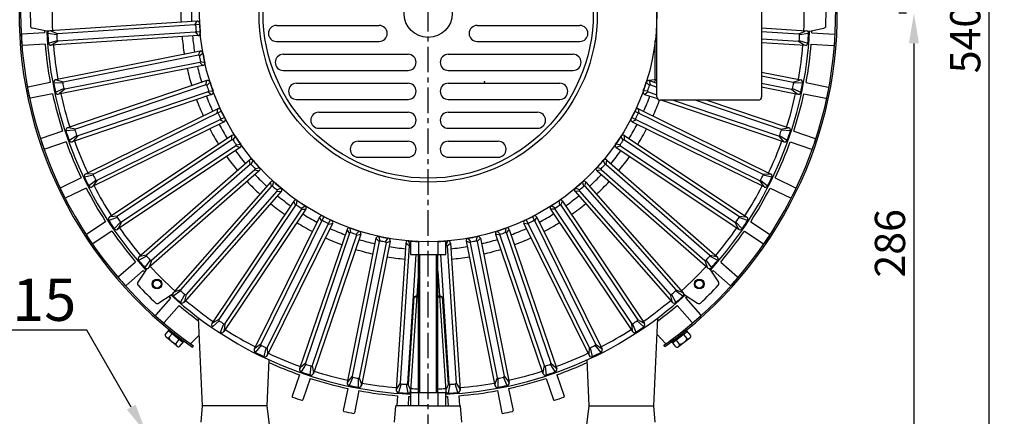
# Model space of a CAD drawing. Extents: x 241 to 3596, y 227 to 1712.
# Drawn here: x 700 to 1312, y 752 to 999 of the extents above; entities that cross this region are included whole.
import ezdxf

# ---------------------------------------------------------------- set-up
doc = ezdxf.new("R2010")
doc.units = 0
doc.header["$LTSCALE"] = 0.5
doc.linetypes.add('CENTER', pattern=[50.8, 31.75, -6.35, 6.35, -6.35])
doc.layers.get('0').update_dxf_attribs({"linetype": 'CONTINUOUS'})
doc.layers.get('DEFPOINTS').update_dxf_attribs({"linetype": 'CONTINUOUS'})
doc.styles.get("Standard").update_dxf_attribs({"font": '나눔고딕.ttf'})
doc.dimstyles.new('ISO-25_WS', dxfattribs={"dimscale": 2, "dimtxt": 2.5, "dimasz": 2.5, "dimexe": 1.25, "dimexo": 0.625, "dimtad": 1, "dimdec": 1, "dimdsep": 46, "dimtxsty": 'Standard', "dimcen": 2.5, "dimaunit": 1, "dimazin": 2, "dimtfac": 1, "dimtdec": 1, "dimtmove": 0, "dimatfit": 3, "dimfxl": 0, "dimtolj": 1, "dimtzin": 0, "dimarcsym": 0})

# ---------------------------------------------------------------- blocks, each defined once
blk = doc.blocks.new('*D404')
at = {"color": 0, "lineweight": -2}
for p, q in [((958.69, 1256.51), (1311.67, 1256.51)), ((1302.3, 735.26), (1302.3, 1237.76)), ((1293.69, 716.51), (1311.67, 716.51))]:
    blk.add_line(p, q, dxfattribs=at)
at = {"color": 0, "lineweight": 18}
for points in [[(1299.17, 1237.76), (1305.42, 1237.76), (1302.3, 1256.51)], [(1299.17, 735.26), (1305.42, 735.26), (1302.3, 716.51)]]:
    blk.add_solid(points, dxfattribs=at)
at = {"layer": 'DEFPOINTS', "color": 0, "lineweight": 18}
for p in [(954.01, 1256.51), (1302.3, 1256.51), (1289.01, 716.51)]:
    blk.add_point(p, dxfattribs=at)
at = {"color": 0, "insert": (1287.43, 986.51), "char_height": 18.75, "attachment_point": 5, "rotation": 90}
blk.add_mtext('\\A1;540', dxfattribs=at)
blk = doc.blocks.new('*D411')
at = {"color": 0, "lineweight": -2}
for p, q in [((1250.9, 1002.51), (1246.21, 1002.51)), ((1255.59, 983.76), (1255.59, 735.26)), ((1160.69, 716.51), (1264.96, 716.51))]:
    blk.add_line(p, q, dxfattribs=at)
at = {"color": 0, "lineweight": 18}
for points in [[(1252.46, 983.76), (1258.71, 983.76), (1255.59, 1002.51)], [(1252.46, 735.26), (1258.71, 735.26), (1255.59, 716.51)]]:
    blk.add_solid(points, dxfattribs=at)
at = {"layer": 'DEFPOINTS', "color": 0, "lineweight": 18}
for p in [(1255.59, 1002.51), (1156.01, 716.51), (1255.59, 716.51)]:
    blk.add_point(p, dxfattribs=at)
at = {"color": 0, "insert": (1240.69, 859.51), "char_height": 18.75, "attachment_point": 5, "rotation": 90}
blk.add_mtext('\\A1;286', dxfattribs=at)

msp = doc.modelspace()

# ---------------------------------------------------------------- linework, layer by layer
at = {"color": 0}
for p, q in [((1096.01, 950.51), (1096.01, 1054.51)), ((1161.01, 1054.51), (1161.01, 950.51)), ((810.56, 997.61), (719.23, 991.63)), ((809.18, 995.27), (810.55, 997.61)), ((715.81, 990.4), (701.84, 989.49)), ((717.26, 991.51), (708.34, 993.28)), ((718.57, 991.42), (717.26, 991.51)), ((723.86, 989.68), (719.97, 991.49)), ((812.18, 995.47), (723.86, 989.68)), ((812.48, 990.98), (724.15, 985.19)), ((809.47, 990.78), (811.14, 988.63)), ((1161.01, 993.45), (1188.78, 991.63)), ((1161.01, 991.19), (1184.15, 989.68)), ((1184.15, 989.68), (1188.05, 991.49)), ((1189.42, 991.44), (1190.75, 991.51)), ((1190.75, 991.51), (1199.68, 993.28)), ((1192.2, 990.4), (1206.18, 989.49)), ((723.39, 989.15), (717.83, 990.05)), ((718.23, 984.03), (723.62, 985.65)), ((811.14, 988.63), (719.82, 982.65)), ((724.15, 985.19), (720.53, 982.88)), ((1161.01, 986.68), (1183.86, 985.19)), ((1161.01, 984.43), (1188.19, 982.65)), ((1183.86, 985.19), (1187.48, 982.88)), ((1184.39, 985.65), (1189.78, 984.03)), ((1190.18, 990.05), (1184.62, 989.15)), ((716.27, 983.42), (702.29, 982.5)), ((812.42, 978.93), (722.66, 961.08)), ((811.36, 976.43), (812.42, 978.93)), ((1191.74, 983.42), (1205.72, 982.5)), ((811.36, 976.43), (727.5, 959.75)), ((812.24, 972.01), (728.38, 955.33)), ((811.95, 976.03), (814.19, 977.72)), ((812.24, 972.01), (814.17, 970.1)), ((814.17, 970.1), (724.42, 952.25)), ((1161.01, 965.92), (1185.35, 961.08)), ((727.5, 959.75), (723.41, 961.04)), ((816.71, 960.65), (730.05, 931.24)), ((815.99, 958.03), (816.71, 960.65)), ((816.62, 957.71), (818.62, 959.68)), ((1092.02, 958.03), (1091.31, 960.65)), ((1091.31, 960.65), (1096.01, 959.06)), ((1161.01, 963.63), (1180.51, 959.75)), ((1180.51, 959.75), (1184.61, 961.04)), ((719.43, 959.42), (705.69, 956.68)), ((727.11, 959.16), (721.48, 959.33)), ((722.66, 953.41), (727.79, 955.72)), ((728.38, 955.33), (725.09, 952.57)), ((815.99, 958.03), (735.02, 930.55)), ((817.44, 953.77), (736.47, 926.29)), ((817.44, 953.77), (819.6, 952.13)), ((1090.27, 954.41), (1087.49, 954.06)), ((1090.58, 953.77), (1088.42, 952.13)), ((1090.58, 953.77), (1096.01, 951.93)), ((1092.02, 958.03), (1096.01, 956.68)), ((1161.01, 959.04), (1179.63, 955.33)), ((1161.01, 956.74), (1183.59, 952.25)), ((1179.63, 955.33), (1182.92, 952.57)), ((1180.22, 955.72), (1185.35, 953.41)), ((1186.53, 959.33), (1180.9, 959.16)), ((1188.58, 959.42), (1202.32, 956.68)), ((720.8, 952.55), (707.06, 949.82)), ((819.6, 952.13), (732.94, 922.71)), ((1088.4, 952.13), (1096.31, 949.45)), ((1159.01, 948.51), (1098.01, 948.51)), ((1099.09, 948.51), (1175.07, 922.71)), ((1106.09, 948.51), (1171.54, 926.29)), ((1120.09, 948.51), (1172.99, 930.55)), ((1127.09, 948.51), (1177.96, 931.24)), ((1187.22, 952.55), (1200.95, 949.82)), ((823.35, 943.09), (741.27, 902.61)), ((825.67, 941.73), (746.29, 902.58)), ((822.97, 940.4), (823.34, 943.09)), ((1082.34, 941.73), (1161.73, 902.58)), ((1084.67, 943.09), (1166.74, 902.61)), ((1085.04, 940.4), (1084.67, 943.09)), ((827.66, 937.69), (748.28, 898.54)), ((824.96, 936.36), (827.32, 935.02)), ((1080.35, 937.69), (1159.73, 898.54)), ((1083.05, 936.36), (1080.69, 935.02)), ((727.06, 929.17), (713.8, 924.66)), ((734.71, 929.92), (729.11, 929.35)), ((735.02, 930.55), (730.79, 931.29)), ((827.32, 935.02), (745.25, 894.54)), ((1080.68, 935.02), (1162.76, 894.54)), ((1172.99, 930.55), (1177.22, 931.29)), ((1178.91, 929.35), (1173.31, 929.92)), ((1180.95, 929.17), (1194.21, 924.66)), ((731.05, 923.63), (735.84, 926.6)), ((736.47, 926.29), (733.57, 923.12)), ((832.22, 926.54), (756.13, 875.7)), ((832.2, 923.83), (761.11, 876.32)), ((832.2, 923.83), (832.22, 926.54)), ((832.9, 923.68), (834.31, 926.1)), ((1075.8, 926.54), (1151.89, 875.7)), ((1075.81, 923.83), (1075.8, 926.54)), ((1075.81, 923.83), (1146.9, 876.32)), ((1171.54, 926.29), (1174.45, 923.12)), ((1172.18, 926.6), (1176.97, 923.63)), ((729.31, 922.54), (716.05, 918.03)), ((837.22, 919.06), (761.13, 868.22)), ((834.7, 920.08), (763.61, 872.58)), ((834.7, 920.08), (837.22, 919.06)), ((1073.18, 920.78), (1070.4, 921.16)), ((1070.79, 919.06), (1146.89, 868.22)), ((1073.31, 920.08), (1070.8, 919.06)), ((1073.31, 920.08), (1144.4, 872.58)), ((1178.7, 922.54), (1191.96, 918.03)), ((843.18, 911.3), (774.37, 850.96)), ((843.51, 908.6), (843.17, 911.29)), ((844.22, 908.55), (845.31, 911.13)), ((1064.5, 908.6), (1064.84, 911.29)), ((1064.84, 911.29), (1133.64, 850.96)), ((843.51, 908.6), (779.23, 852.22)), ((846.48, 905.22), (782.2, 848.84)), ((846.48, 905.22), (849.11, 904.53)), ((1061.49, 905.93), (1058.79, 906.67)), ((1061.53, 905.22), (1058.91, 904.53)), ((1061.53, 905.22), (1125.82, 848.84)), ((1064.5, 908.6), (1128.78, 852.22)), ((738.58, 900.17), (726.01, 893.98)), ((746.06, 901.91), (740.58, 900.62)), ((746.29, 902.58), (742, 902.77)), ((743.25, 895.21), (747.61, 898.77)), ((748.28, 898.54), (745.81, 895.03)), ((849.11, 904.53), (780.31, 844.19)), ((1058.9, 904.53), (1127.71, 844.19)), ((1159.73, 898.54), (1162.2, 895.03)), ((1160.4, 898.77), (1164.76, 895.21)), ((1161.73, 902.58), (1166.02, 902.77)), ((1167.44, 900.62), (1161.95, 901.91)), ((1169.44, 900.17), (1182, 893.98)), ((741.67, 893.89), (729.11, 887.7)), ((856.03, 897.61), (795.69, 828.81)), ((856.72, 894.98), (800.34, 830.7)), ((856.72, 894.98), (856.03, 897.61)), ((857.43, 895.02), (858.17, 897.73)), ((1047.96, 892.72), (1045.38, 893.81)), ((1051.3, 894.98), (1051.99, 897.61)), ((1051.3, 894.98), (1107.67, 830.7)), ((1051.99, 897.61), (1112.32, 828.81)), ((1166.34, 893.89), (1178.9, 887.7)), ((862.79, 891.67), (802.46, 822.87)), ((860.1, 892.01), (803.72, 827.73)), ((860.1, 892.01), (862.79, 891.67)), ((1045.21, 891.68), (1105.56, 822.87)), ((1047.91, 892.01), (1045.22, 891.67)), ((1047.91, 892.01), (1104.29, 827.73)), ((870.56, 885.72), (819.72, 809.63)), ((871.58, 883.2), (824.08, 812.11)), ((878.04, 880.72), (827.2, 804.63)), ((875.33, 880.7), (827.82, 809.61)), ((871.58, 883.2), (870.56, 885.72)), ((872.28, 883.34), (872.66, 886.11)), ((875.33, 880.7), (878.04, 880.72)), ((1029.97, 880.72), (1080.81, 804.63)), ((1032.69, 880.7), (1029.97, 880.72)), ((1032.83, 881.4), (1030.41, 882.81)), ((1032.69, 880.7), (1080.19, 809.61)), ((1036.43, 883.2), (1037.46, 885.72)), ((1036.43, 883.2), (1083.93, 812.11)), ((1037.46, 885.72), (1088.3, 809.63)), ((760.97, 875.63), (755.7, 873.64)), ((761.11, 876.32), (756.83, 875.95)), ((886.52, 875.82), (846.04, 793.75)), ((889.19, 876.16), (850.04, 796.78)), ((893.23, 874.17), (854.08, 794.79)), ((887.86, 873.46), (886.52, 875.82)), ((1014.79, 874.17), (1053.93, 794.79)), ((1018.82, 876.16), (1057.97, 796.78)), ((1020.15, 873.46), (1021.5, 875.82)), ((1021.5, 875.82), (1061.97, 793.75)), ((1146.9, 876.32), (1151.18, 875.95)), ((1152.31, 873.64), (1147.05, 875.63)), ((753.78, 872.93), (742.13, 865.15)), ((759.06, 868.61), (762.92, 872.72)), ((763.61, 872.58), (761.62, 868.77)), ((894.59, 871.84), (854.11, 789.77)), ((903.63, 868.1), (874.21, 781.44)), ((891.9, 871.47), (894.59, 871.84)), ((905.27, 865.93), (903.63, 868.1)), ((905.91, 866.25), (905.56, 869.03)), ((1002.74, 865.93), (1004.38, 868.1)), ((1004.38, 868.1), (1033.8, 781.44)), ((1013.42, 871.85), (1053.9, 789.77)), ((1016.12, 871.47), (1013.43, 871.84)), ((1144.4, 872.58), (1146.39, 868.77)), ((1145.1, 872.72), (1148.96, 868.61)), ((1154.24, 872.93), (1165.88, 865.15)), ((757.67, 867.11), (746.02, 859.32)), ((905.27, 865.93), (877.79, 784.97)), ((909.53, 864.49), (882.05, 783.52)), ((912.15, 865.21), (882.74, 778.55)), ((921.6, 862.67), (903.75, 772.92)), ((909.53, 864.49), (912.15, 865.21)), ((923.51, 860.74), (921.6, 862.67)), ((924.11, 861.13), (923.4, 863.84)), ((980.48, 860.45), (978.79, 862.69)), ((984.5, 860.74), (986.41, 862.67)), ((986.41, 862.67), (1004.26, 772.92)), ((995.86, 865.21), (1025.28, 778.55)), ((998.48, 864.49), (995.86, 865.21)), ((998.8, 865.12), (996.83, 867.12)), ((998.48, 864.49), (1025.97, 783.52)), ((1002.74, 865.93), (1030.23, 784.97)), ((1150.35, 867.11), (1161.99, 859.32)), ((923.51, 860.74), (906.83, 776.88)), ((927.93, 859.86), (911.25, 776)), ((930.43, 860.92), (912.58, 771.16)), ((927.93, 859.86), (930.43, 860.92)), ((940.13, 859.64), (934.15, 768.32)), ((942.28, 857.97), (936.69, 772.65)), ((942.28, 857.97), (940.13, 859.64)), ((942.82, 858.44), (941.76, 861.04)), ((943.06, 860.63), (943.06, 852.63)), ((948.01, 860.63), (943.06, 860.63)), ((948.01, 860.63), (948.01, 852.63)), ((960.01, 860.63), (960.01, 852.63)), ((964.96, 860.63), (960.01, 860.63)), ((964.96, 852.63), (964.96, 860.63)), ((965.73, 857.97), (967.88, 859.64)), ((965.73, 857.97), (971.33, 772.65)), ((967.88, 859.64), (973.87, 768.32)), ((977.58, 860.92), (995.44, 771.16)), ((980.09, 859.86), (977.58, 860.92)), ((980.09, 859.86), (996.77, 776)), ((984.5, 860.74), (1001.18, 776.88)), ((779.18, 851.52), (774.22, 848.85)), ((779.23, 852.22), (775.04, 851.29)), ((946.44, 852.63), (941.18, 772.36)), ((943.06, 852.63), (964.96, 852.63)), ((961.58, 852.63), (966.84, 772.36)), ((1128.78, 852.22), (1132.98, 851.29)), ((1133.79, 848.85), (1128.83, 851.52)), ((772.4, 847.9), (761.87, 838.66)), ((778.2, 844.31), (781.49, 848.88)), ((779.72, 843.87), (778.82, 842.88)), ((782.2, 848.84), (780.73, 844.8)), ((1125.82, 848.84), (1127.29, 844.8)), ((1126.52, 848.88), (1129.81, 844.31)), ((1128.32, 843.86), (1129.19, 842.88)), ((1135.61, 847.9), (1146.14, 838.66)), ((777.02, 842.64), (766.49, 833.4)), ((778.82, 842.88), (773.77, 835.32)), ((948.01, 842.16), (947.01, 826.98)), ((960.01, 842.16), (961, 826.98)), ((1129.19, 842.88), (1134.25, 835.32)), ((1130.99, 842.64), (1141.53, 833.4)), ((794.14, 825.52), (784.9, 814.99)), ((794.38, 827.32), (786.82, 822.26)), ((795.36, 828.19), (794.38, 827.32)), ((800.38, 829.99), (795.81, 826.7)), ((800.34, 830.7), (796.3, 829.23)), ((800.35, 822.72), (803.02, 827.68)), ((803.72, 827.73), (802.79, 823.54)), ((945.21, 826.32), (941.64, 771.84)), ((947.01, 826.98), (943.13, 767.73)), ((961, 826.98), (964.88, 767.73)), ((962.8, 826.32), (966.37, 771.84)), ((1104.29, 827.73), (1105.22, 823.54)), ((1104.99, 827.68), (1107.66, 822.72)), ((1112.2, 826.7), (1107.63, 829.99)), ((1107.67, 830.7), (1111.71, 829.23)), ((1112.64, 828.22), (1113.63, 827.32)), ((1113.63, 827.32), (1121.19, 822.26)), ((1113.88, 825.52), (1123.11, 814.99)), ((799.4, 820.9), (790.17, 810.37)), ((1108.61, 820.9), (1117.85, 810.37)), ((814.01, 758.51), (811.45, 813.17)), ((1094.01, 758.51), (1096.56, 813.17)), ((824.22, 811.42), (820.11, 807.56)), ((824.08, 812.11), (820.27, 810.12)), ((825.14, 804.2), (827.13, 809.47)), ((827.82, 809.61), (827.45, 805.33)), ((1080.19, 809.61), (1080.57, 805.33)), ((1080.88, 809.47), (1082.88, 804.2)), ((1087.9, 807.56), (1083.8, 811.42)), ((1083.93, 812.11), (1087.74, 810.12)), ((850.04, 796.78), (846.53, 794.31)), ((850.27, 796.11), (846.71, 791.75)), ((854.08, 794.79), (854.27, 790.5)), ((1053.93, 794.79), (1053.75, 790.5)), ((1061.31, 791.75), (1057.75, 796.11)), ((1057.97, 796.78), (1061.49, 794.31)), ((852.12, 789.08), (853.41, 794.56)), ((1054.6, 794.56), (1055.89, 789.08)), ((854.01, 758.51), (855.34, 787.02)), ((877.79, 784.97), (874.62, 782.07)), ((878.1, 784.34), (875.13, 779.55)), ((880.85, 777.61), (881.42, 783.21)), ((882.05, 783.52), (882.79, 779.29)), ((1025.97, 783.52), (1025.22, 779.29)), ((1026.6, 783.21), (1027.16, 777.61)), ((1032.88, 779.55), (1029.92, 784.34)), ((1030.23, 784.97), (1033.39, 782.07)), ((1054.01, 758.51), (1052.68, 787.02)), ((874.04, 777.81), (869.53, 764.55)), ((906.83, 776.88), (904.07, 773.59)), ((907.22, 776.29), (904.91, 771.16)), ((1003.1, 771.16), (1000.79, 776.29)), ((1001.18, 776.88), (1003.94, 773.59)), ((1033.98, 777.81), (1038.48, 764.55)), ((880.67, 775.56), (876.16, 762.3)), ((910.83, 769.98), (910.66, 775.61)), ((911.25, 776), (912.54, 771.91)), ((936.69, 772.65), (934.38, 769.03)), ((937.15, 772.12), (935.53, 766.73)), ((941.55, 766.33), (940.65, 771.89)), ((941.18, 772.36), (942.99, 768.47)), ((966.84, 772.36), (965.02, 768.47)), ((967.36, 771.89), (966.46, 766.33)), ((972.49, 766.73), (970.86, 772.12)), ((971.33, 772.65), (973.63, 769.03)), ((996.77, 776), (995.48, 771.91)), ((997.35, 775.61), (997.18, 769.98)), ((1027.35, 775.56), (1031.85, 762.3)), ((904.05, 769.3), (901.32, 755.56)), ((910.92, 767.93), (908.18, 754.19)), ((934.92, 764.77), (934.51, 758.51)), ((941.9, 764.31), (941.52, 758.51)), ((942.94, 767.09), (943.01, 765.76)), ((943.01, 765.76), (943.06, 765.51)), ((964.96, 766.51), (943.06, 766.51)), ((943.06, 766.51), (943.06, 758.51)), ((943.13, 767.72), (943.37, 766.51)), ((948.01, 766.51), (948.01, 758.51)), ((960.01, 766.51), (960.01, 758.51)), ((964.9, 767.6), (964.68, 766.51)), ((964.96, 758.51), (964.96, 766.51)), ((965.01, 765.76), (964.96, 765.51)), ((965.09, 767.07), (965.01, 765.76)), ((966.11, 764.31), (966.49, 758.51)), ((973.1, 764.77), (973.51, 758.51)), ((997.1, 767.93), (999.83, 754.19)), ((1003.96, 769.3), (1006.7, 755.56)), ((849.01, 758.51), (814.01, 758.51))]:
    msp.add_line(p, q, dxfattribs=at)
at = {"color": 1, "linetype": 'CENTER'}
msp.add_lwpolyline([(954.01, 711.88), (954.01, 1278.5)], dxfattribs=at)
at = {"color": 0}
for points in [[(859.83, 995.01), (923.58, 995.01)], [(984.43, 995.01), (1048.18, 995.01)], [(859.83, 985.01), (923.58, 985.01)], [(984.43, 985.01), (1048.18, 985.01)], [(1095.01, 961.51), (1095.01, 985.68)], [(812.63, 972.61), (815.34, 971.9)], [(864.04, 977.01), (941.51, 977.01)], [(966.51, 977.01), (1043.98, 977.01)], [(864.04, 967.01), (941.51, 967.01)], [(966.51, 967.01), (1043.98, 967.01)], [(1091.39, 957.71), (1089.4, 959.68)], [(1089.72, 960.72), (1096.01, 961.65)], [(817.75, 954.41), (820.53, 954.06)], [(872.32, 959.01), (941.51, 959.01)], [(966.51, 959.01), (1035.69, 959.01)], [(872.32, 949.01), (941.51, 949.01)], [(966.51, 949.01), (1035.69, 949.01)], [(886.16, 941.01), (941.51, 941.01)], [(966.51, 941.01), (1021.85, 941.01)], [(886.16, 931.01), (941.51, 931.01)], [(966.51, 931.01), (1021.85, 931.01)], [(910.59, 923.01), (941.51, 923.01)], [(966.51, 923.01), (997.42, 923.01)], [(1075.11, 923.68), (1073.7, 926.1)], [(834.84, 920.78), (837.61, 921.16)], [(910.59, 913.01), (941.51, 913.01)], [(966.51, 913.01), (997.42, 913.01)], [(1063.79, 908.55), (1062.7, 911.13)], [(846.52, 905.93), (849.23, 906.67)], [(860.05, 892.72), (862.63, 893.81)], [(1050.59, 895.02), (1049.85, 897.73)], [(875.18, 881.4), (877.6, 882.81)], [(1035.73, 883.34), (1035.35, 886.11)], [(1002.1, 866.25), (1002.45, 869.03)], [(909.21, 865.12), (911.18, 867.12)], [(927.53, 860.45), (929.22, 862.69)], [(983.91, 861.13), (984.62, 863.84)], [(965.2, 858.44), (966.25, 861.04)], [(948.01, 766.51), (948.01, 852.63)], [(948.88, 766.51), (948.88, 852.63)], [(959.13, 766.51), (959.13, 852.63)], [(960.01, 766.51), (960.01, 852.63)], [(947.01, 826.98), (945.21, 826.32)], [(945.21, 826.32), (948.01, 826.32)], [(947.01, 826.98), (948.01, 826.98)], [(960.01, 826.98), (961, 826.98)], [(960.01, 826.32), (962.8, 826.32)], [(962.8, 826.32), (961, 826.98)], [(769.69, 757.7), (742.09, 805.6), (637.12, 805.6)], [(790.8, 802.73), (793.43, 805.92)], [(798.09, 795.6), (791.32, 801.18)], [(801.71, 797.81), (792.79, 805.15)], [(793.03, 800.89), (795.02, 803.31)], [(811.95, 802.5), (806.52, 796.94)], [(1096.08, 802.85), (1101.49, 796.94)], [(1115.09, 804.61), (1105.92, 797.59)], [(1114.7, 800.37), (1112.79, 802.86)], [(1116.99, 802.12), (1114.48, 805.4)], [(797.49, 797.22), (799.48, 799.64)], [(799.71, 795.39), (802.34, 798.58)], [(807.64, 794.92), (808.26, 795.7)], [(1101, 795.36), (1100.4, 796.17)], [(1107.82, 795.1), (1105.31, 798.39)], [(1110.11, 796.86), (1108.21, 799.35)], [(1116.41, 800.59), (1109.45, 795.26)], [(813.16, 748.34), (814.01, 758.51)], [(854.01, 758.51), (814.01, 758.51)], [(858.88, 719.51), (854.01, 758.51)], [(933.16, 748.34), (934.01, 758.51)], [(954.01, 758.51), (934.01, 758.51)], [(954.01, 758.51), (974.01, 758.51)], [(974.85, 748.34), (974.01, 758.51)], [(1049.13, 719.51), (1054.01, 758.51)], [(1054.01, 758.51), (1094.01, 758.51)], [(1094.85, 748.34), (1094.01, 758.51)]]:
    msp.add_lwpolyline(points, dxfattribs=at)
for centre, radius in [((954.01, 1002.51), 142), ((954.01, 1002.51), 105), ((954.01, 1002.51), 102.5), ((954.01, 1002.51), 15), ((785.72, 834.22), 3), ((785.72, 834.22), 2.5), ((1122.3, 834.22), 3), ((1122.3, 834.22), 2.5)]:
    msp.add_circle(centre, radius, dxfattribs=at)
for centre, radius, start, end in [((954.01, 1002.51), 254, 120.84113, 234.8139), ((954.01, 1002.51), 253, 121.26553, 234.82619), ((954.01, 1002.51), 254, 305.36074, 59.15887), ((954.01, 1002.51), 253, 306.32699, 58.73447), ((954.01, 1002.51), 247, 178.18866, 181.81134), ((954.01, 1002.51), 233.5, 177.35428, 182.64574), ((954.01, 1002.51), 233.5, 357.35428, 2.64574), ((954.01, 1002.51), 247, 358.18866, 1.81134), ((954.01, 1002.51), 153.5, 177.92992, 182.07008), ((954.01, 1002.51), 147, 178.00423, 181.99577), ((810.65, 996.12), 1.5, 2.55211, 93.75), ((708.63, 994.75), 1.5, 181.81134, 258.78989), ((954.01, 1002.51), 238.5, 182.5713, 182.90915), ((954.01, 1002.51), 237, 182.66026, 222.33975), ((719.33, 990.13), 1.5, 65.01186, 183.01855), ((809.21, 994.77), 0.5, 3.0585, 93.75), ((809.44, 991.28), 0.5, 273.75, 4.44153), ((954.01, 1002.51), 144.5, 183.0585, 184.44153), ((811.04, 990.13), 1.5, 273.75, 4.94792), ((954.01, 1002.51), 142, 182.55211, 184.94792), ((859.83, 990.01), 5, 90, 270), ((923.58, 990.01), 5, 270, 90), ((984.43, 990.01), 5, 90, 270), ((1048.18, 990.01), 5, 270, 90), ((954.01, 1002.51), 237, 317.66026, 357.33976), ((1188.68, 990.13), 1.5, 356.98147, 114.98814), ((954.01, 1002.51), 238.5, 357.09085, 357.42872), ((1199.38, 994.75), 1.5, 281.21011, 358.18866), ((701.87, 988.99), 0.5, 93.75, 183.06924), ((954.01, 1002.51), 253, 183.06924, 184.43076), ((954.01, 1002.51), 236.5, 183.01855, 184.48147), ((723.89, 989.18), 0.5, 93.75, 183.31501), ((954.01, 1002.51), 231, 183.31501, 184.18501), ((724.12, 985.69), 0.5, 184.18501, 273.75), ((954.01, 1002.51), 153.5, 185.42992, 189.57008), ((954.01, 1002.51), 147, 185.50423, 189.49577), ((1183.89, 985.69), 0.5, 266.25, 355.81501), ((1184.12, 989.18), 0.5, 356.68501, 86.25), ((954.01, 1002.51), 231, 355.81501, 356.68501), ((954.01, 1002.51), 236.5, 355.51855, 356.98147), ((1206.14, 988.99), 0.5, 356.93076, 86.25), ((954.01, 1002.51), 253, 355.56924, 356.93076), ((702.26, 983), 0.5, 184.43076, 273.75), ((954.01, 1002.51), 238.5, 184.59085, 190.40915), ((719.73, 984.14), 1.5, 184.48147, 302.48814), ((954.01, 1002.51), 233.5, 184.85428, 190.14574), ((812.71, 977.46), 1.5, 10.05211, 101.25), ((954.01, 1002.51), 233.5, 349.85428, 355.14574), ((1188.29, 984.14), 1.5, 237.51186, 355.51855), ((954.01, 1002.51), 238.5, 349.59085, 355.40915), ((1205.75, 983), 0.5, 266.25, 355.56924), ((811.46, 975.94), 0.5, 10.5585, 101.25), ((954.01, 1002.51), 144.5, 190.5585, 191.94153), ((812.14, 972.5), 0.5, 281.25, 11.94153), ((813.88, 971.57), 1.5, 281.25, 12.44792), ((954.01, 1002.51), 142, 190.05211, 192.44792), ((864.04, 972.01), 5, 90, 270), ((941.51, 972.01), 5, 270, 90), ((966.51, 972.01), 5, 90, 270), ((1043.98, 972.01), 5, 270, 90), ((954.01, 1002.51), 153.5, 192.92992, 197.07008), ((954.01, 1002.51), 147, 193.00423, 196.99577), ((722.96, 959.61), 1.5, 72.51186, 190.51855), ((727.6, 959.26), 0.5, 101.25, 190.81501), ((817.19, 959.23), 1.5, 17.55211, 108.75), ((954.01, 1002.51), 142, 197.55211, 199.94792), ((954.01, 1002.51), 142, 340.05211, 342.44792), ((1090.83, 959.23), 1.5, 71.25, 162.44792), ((954.01, 1002.51), 147, 343.00423, 343.81522), ((1180.41, 959.26), 0.5, 349.18501, 78.75), ((1185.06, 959.61), 1.5, 349.48147, 107.48814), ((705.79, 956.19), 0.5, 101.25, 190.56924), ((954.01, 1002.51), 253, 190.56924, 191.93076), ((954.01, 1002.51), 236.5, 190.51855, 191.98147), ((954.01, 1002.51), 231, 190.81501, 191.68501), ((728.28, 955.82), 0.5, 191.68501, 281.25), ((816.15, 957.56), 0.5, 18.0585, 108.75), ((954.01, 1002.51), 144.5, 198.0585, 199.44153), ((817.27, 954.24), 0.5, 288.75, 19.44153), ((819.12, 953.55), 1.5, 288.75, 19.94792), ((872.32, 954.01), 5, 90, 270), ((941.51, 954.01), 5, 270, 90), ((966.51, 954.01), 5, 90, 270), ((1035.69, 954.01), 5, 270, 90), ((1088.9, 953.55), 1.5, 160.05211, 251.25), ((1090.74, 954.24), 0.5, 160.5585, 251.25), ((954.01, 1002.51), 144.5, 340.5585, 341.94153), ((1091.86, 957.56), 0.5, 71.25, 161.94153), ((1179.73, 955.82), 0.5, 258.75, 348.31501), ((954.01, 1002.51), 231, 348.31501, 349.18501), ((954.01, 1002.51), 236.5, 348.01855, 349.48147), ((954.01, 1002.51), 253, 348.06924, 349.43076), ((1202.22, 956.19), 0.5, 349.43076, 78.75), ((706.96, 950.31), 0.5, 191.93076, 281.25), ((954.01, 1002.51), 238.5, 192.09085, 197.90915), ((724.13, 953.72), 1.5, 191.98147, 309.98814), ((954.01, 1002.51), 233.5, 192.35428, 197.64574), ((954.01, 1002.51), 153.5, 200.42992, 204.57008), ((954.01, 1002.51), 147, 200.50423, 204.49577), ((954.01, 1002.51), 147, 335.50423, 339.49577), ((954.01, 1002.51), 153.5, 335.42992, 339.41229), ((1098.01, 950.51), 2, 180, 270), ((1159.01, 950.51), 2, 270, 0), ((954.01, 1002.51), 233.5, 342.35428, 347.64574), ((954.01, 1002.51), 238.5, 342.09085, 347.90915), ((1183.89, 953.72), 1.5, 230.01186, 348.01855), ((1201.05, 950.31), 0.5, 258.75, 348.06924), ((824.01, 941.74), 1.5, 25.05211, 116.25), ((954.01, 1002.51), 142, 205.05211, 207.44792), ((954.01, 1002.51), 142, 332.55211, 334.94792), ((1084.01, 941.74), 1.5, 63.75, 154.94792), ((823.2, 939.95), 0.5, 25.5585, 116.25), ((954.01, 1002.51), 144.5, 205.5585, 206.94153), ((824.74, 936.81), 0.5, 296.25, 26.94153), ((826.66, 936.36), 1.5, 296.25, 27.44792), ((886.16, 936.01), 5, 90, 270), ((941.51, 936.01), 5, 270, 90), ((966.51, 936.01), 5, 90, 270), ((1021.85, 936.01), 5, 270, 90), ((1081.35, 936.36), 1.5, 152.55211, 243.75), ((1083.27, 936.81), 0.5, 153.0585, 243.75), ((954.01, 1002.51), 144.5, 333.0585, 334.44153), ((1084.82, 939.95), 0.5, 63.75, 154.44153), ((730.53, 929.82), 1.5, 80.01186, 198.01855), ((954.01, 1002.51), 236.5, 198.01855, 199.48147), ((735.18, 930.07), 0.5, 108.75, 198.31501), ((954.01, 1002.51), 231, 198.31501, 199.18501), ((954.01, 1002.51), 153.5, 207.92992, 212.07008), ((954.01, 1002.51), 147, 208.00423, 211.99577), ((954.01, 1002.51), 147, 328.00423, 331.99577), ((954.01, 1002.51), 153.5, 327.92992, 332.07008), ((954.01, 1002.51), 231, 340.81501, 341.68501), ((1172.83, 930.07), 0.5, 341.68501, 71.25), ((954.01, 1002.51), 236.5, 340.51855, 341.98147), ((1177.48, 929.82), 1.5, 341.98147, 99.98814), ((713.96, 924.19), 0.5, 108.75, 198.06924), ((954.01, 1002.51), 253, 198.06924, 199.43076), ((732.46, 924.13), 1.5, 199.48147, 317.48814), ((954.01, 1002.51), 233.5, 199.85428, 205.14574), ((736.31, 926.76), 0.5, 199.18501, 288.75), ((832.48, 923.41), 0.5, 33.0585, 123.75), ((833.05, 925.29), 1.5, 32.55211, 123.75), ((954.01, 1002.51), 144.5, 213.0585, 214.44153), ((954.01, 1002.51), 142, 212.55211, 214.94792), ((910.59, 918.01), 5, 90, 270), ((941.51, 918.01), 5, 270, 90), ((966.51, 918.01), 5, 90, 270), ((997.42, 918.01), 5, 270, 90), ((954.01, 1002.51), 142, 325.05211, 327.44792), ((954.01, 1002.51), 144.5, 325.5585, 326.94153), ((1074.96, 925.29), 1.5, 56.25, 147.44792), ((1075.53, 923.41), 0.5, 56.25, 146.94153), ((954.01, 1002.51), 233.5, 334.85428, 340.14574), ((1171.71, 926.76), 0.5, 251.25, 340.81501), ((1175.55, 924.13), 1.5, 222.51186, 340.51855), ((954.01, 1002.51), 253, 340.56924, 341.93076), ((1194.05, 924.19), 0.5, 341.93076, 71.25), ((715.89, 918.51), 0.5, 199.43076, 288.75), ((954.01, 1002.51), 238.5, 199.59085, 205.40915), ((954.01, 1002.51), 147, 215.50423, 219.49577), ((834.42, 920.5), 0.5, 303.75, 34.44153), ((836.38, 920.31), 1.5, 303.75, 34.94792), ((954.01, 1002.51), 147, 320.50423, 324.49577), ((1071.63, 920.31), 1.5, 145.05211, 236.25), ((1073.59, 920.5), 0.5, 145.5585, 236.25), ((954.01, 1002.51), 238.5, 334.59085, 340.40915), ((1192.13, 918.51), 0.5, 251.25, 340.56924), ((954.01, 1002.51), 153.5, 215.42992, 219.57008), ((844.16, 910.17), 1.5, 40.05211, 131.25), ((954.01, 1002.51), 142, 220.05211, 222.44792), ((954.01, 1002.51), 142, 317.55211, 319.94792), ((1063.85, 910.17), 1.5, 48.75, 139.94792), ((954.01, 1002.51), 153.5, 320.42992, 324.57008), ((843.84, 908.22), 0.5, 40.5585, 131.25), ((954.01, 1002.51), 144.5, 220.5585, 221.94153), ((846.15, 905.59), 0.5, 311.25, 41.94153), ((848.12, 905.66), 1.5, 311.25, 42.44792), ((1059.89, 905.66), 1.5, 137.55211, 228.75), ((1061.86, 905.59), 0.5, 138.0585, 228.75), ((954.01, 1002.51), 144.5, 318.0585, 319.44153), ((1064.17, 908.22), 0.5, 48.75, 139.44153), ((741.93, 901.27), 1.5, 87.51186, 205.51855), ((954.01, 1002.51), 236.5, 205.51855, 206.98147), ((746.51, 902.13), 0.5, 116.25, 205.81501), ((954.01, 1002.51), 231, 205.81501, 206.68501), ((748.06, 898.99), 0.5, 206.68501, 296.25), ((954.01, 1002.51), 147, 223.00423, 226.99577), ((954.01, 1002.51), 147, 313.00423, 316.99577), ((1159.96, 898.99), 0.5, 243.75, 333.31501), ((954.01, 1002.51), 231, 333.31501, 334.18501), ((1161.5, 902.13), 0.5, 334.18501, 63.75), ((954.01, 1002.51), 236.5, 333.01855, 334.48147), ((1166.08, 901.27), 1.5, 334.48147, 92.48814), ((726.24, 893.53), 0.5, 116.25, 205.56924), ((954.01, 1002.51), 253, 205.56924, 206.93076), ((954.01, 1002.51), 238.5, 207.09085, 212.90915), ((744.59, 895.89), 1.5, 206.98147, 324.98814), ((954.01, 1002.51), 233.5, 207.35428, 212.64574), ((954.01, 1002.51), 153.5, 222.92992, 227.07008), ((857.16, 896.62), 1.5, 47.55211, 138.75), ((857.09, 894.65), 0.5, 48.0585, 138.75), ((954.01, 1002.51), 144.5, 228.0585, 229.44153), ((954.01, 1002.51), 142, 227.55211, 229.94792), ((859.72, 892.34), 0.5, 318.75, 49.44153), ((861.67, 892.66), 1.5, 318.75, 49.94792), ((1046.35, 892.66), 1.5, 130.05211, 221.25), ((954.01, 1002.51), 142, 310.05211, 312.44792), ((1048.29, 892.34), 0.5, 130.5585, 221.25), ((954.01, 1002.51), 144.5, 310.5585, 311.94153), ((1050.86, 896.62), 1.5, 41.25, 132.44792), ((1050.92, 894.65), 0.5, 41.25, 131.94153), ((954.01, 1002.51), 153.5, 312.92992, 317.07008), ((954.01, 1002.51), 233.5, 327.35428, 332.64574), ((954.01, 1002.51), 238.5, 327.09085, 332.90915), ((1163.43, 895.89), 1.5, 215.01186, 333.01855), ((954.01, 1002.51), 253, 333.06924, 334.43076), ((1181.78, 893.53), 0.5, 334.43076, 63.75), ((728.89, 888.15), 0.5, 206.93076, 296.25), ((954.01, 1002.51), 147, 230.50423, 234.49577), ((871.81, 884.88), 1.5, 55.05211, 146.25), ((1036.21, 884.88), 1.5, 33.75, 124.94792), ((954.01, 1002.51), 147, 305.50423, 309.49577), ((1179.12, 888.15), 0.5, 243.75, 333.06924), ((954.01, 1002.51), 153.5, 230.42992, 234.57008), ((872, 882.92), 0.5, 55.5585, 146.25), ((954.01, 1002.51), 144.5, 235.5585, 236.94153), ((954.01, 1002.51), 142, 235.05211, 237.44792), ((874.91, 880.98), 0.5, 326.25, 56.94153), ((876.79, 881.55), 1.5, 326.25, 57.44792), ((1031.22, 881.55), 1.5, 122.55211, 213.75), ((954.01, 1002.51), 142, 302.55211, 304.94792), ((1033.1, 880.98), 0.5, 123.0585, 213.75), ((954.01, 1002.51), 144.5, 303.0585, 304.44153), ((1036.01, 882.92), 0.5, 33.75, 124.44153), ((954.01, 1002.51), 153.5, 305.42992, 309.57008), ((756.96, 874.45), 1.5, 95.01186, 213.01855), ((761.39, 875.91), 0.5, 123.75, 213.31501), ((954.01, 1002.51), 231, 213.31501, 214.18501), ((954.01, 1002.51), 147, 238.00423, 241.99577), ((887.86, 875.16), 1.5, 62.55211, 153.75), ((954.01, 1002.51), 142, 242.55211, 244.94792), ((954.01, 1002.51), 142, 295.05211, 297.44792), ((1020.15, 875.16), 1.5, 26.25, 117.44792), ((954.01, 1002.51), 147, 298.00423, 301.99577), ((954.01, 1002.51), 231, 325.81501, 326.68501), ((1146.63, 875.91), 0.5, 326.68501, 56.25), ((1151.05, 874.45), 1.5, 326.98147, 84.98814), ((954.01, 1002.51), 236.5, 213.01855, 214.48147), ((760.29, 869.46), 1.5, 214.48147, 332.48814), ((954.01, 1002.51), 233.5, 214.85428, 220.14574), ((763.33, 873), 0.5, 214.18501, 303.75), ((954.01, 1002.51), 153.5, 237.92992, 242.07008), ((888.31, 873.24), 0.5, 63.0585, 153.75), ((954.01, 1002.51), 144.5, 243.0585, 244.44153), ((891.45, 871.7), 0.5, 333.75, 64.44153), ((954.01, 1002.51), 147, 245.50423, 249.49577), ((893.24, 872.51), 1.5, 333.75, 64.94792), ((905.05, 867.62), 1.5, 70.05211, 161.25), ((954.01, 1002.51), 142, 250.05211, 252.44792), ((954.01, 1002.51), 142, 287.55211, 289.94792), ((1002.96, 867.62), 1.5, 18.75, 109.94792), ((954.01, 1002.51), 147, 290.50423, 294.49577), ((1014.77, 872.51), 1.5, 115.05211, 206.25), ((1016.56, 871.7), 0.5, 115.5585, 206.25), ((954.01, 1002.51), 144.5, 295.5585, 296.94153), ((1019.7, 873.24), 0.5, 26.25, 116.94153), ((954.01, 1002.51), 153.5, 297.92992, 302.07008), ((954.01, 1002.51), 233.5, 319.85428, 325.14574), ((1144.68, 873), 0.5, 236.25, 325.81501), ((1147.72, 869.46), 1.5, 207.51186, 325.51855), ((954.01, 1002.51), 236.5, 325.51855, 326.98147), ((742.41, 864.73), 0.5, 123.75, 213.06924), ((954.01, 1002.51), 253, 213.06924, 214.43076), ((954.01, 1002.51), 238.5, 214.59085, 220.40915), ((954.01, 1002.51), 153.5, 245.42992, 249.57008), ((905.74, 865.77), 0.5, 70.5585, 161.25), ((954.01, 1002.51), 144.5, 250.5585, 251.94153), ((909.06, 864.65), 0.5, 341.25, 71.94153), ((954.01, 1002.51), 147, 253.00423, 256.99577), ((910.73, 865.69), 1.5, 341.25, 72.44792), ((923.08, 862.38), 1.5, 77.55211, 168.75), ((954.01, 1002.51), 142, 257.55211, 259.94792), ((928.96, 861.21), 1.5, 348.75, 79.94792), ((979.05, 861.21), 1.5, 100.05211, 191.25), ((954.01, 1002.51), 142, 280.05211, 282.44792), ((984.94, 862.38), 1.5, 11.25, 102.44792), ((954.01, 1002.51), 147, 283.00423, 286.99577), ((997.28, 865.69), 1.5, 107.55211, 198.75), ((998.95, 864.65), 0.5, 108.0585, 198.75), ((954.01, 1002.51), 144.5, 288.0585, 289.44153), ((1002.27, 865.77), 0.5, 18.75, 109.44153), ((954.01, 1002.51), 153.5, 290.42992, 294.57008), ((954.01, 1002.51), 238.5, 319.59085, 325.40915), ((954.01, 1002.51), 253, 325.56924, 326.93076), ((1165.6, 864.73), 0.5, 326.93076, 56.25), ((745.74, 859.74), 0.5, 214.43076, 303.75), ((954.01, 1002.51), 153.5, 252.92992, 257.07008), ((924, 860.64), 0.5, 78.0585, 168.75), ((954.01, 1002.51), 144.5, 258.0585, 259.44153), ((927.44, 859.96), 0.5, 348.75, 79.44153), ((954.01, 1002.51), 147, 260.50423, 264.49577), ((941.63, 859.54), 1.5, 85.05211, 176.25), ((954.01, 1002.51), 142, 265.05211, 267.44792), ((942.78, 857.94), 0.5, 85.5585, 176.25), ((954.01, 1002.51), 144.5, 265.5585, 265.65406), ((947.62, 859.15), 1.5, 74.94097, 87.44792), ((960.4, 859.15), 1.5, 92.55211, 105.05898), ((954.01, 1002.51), 142, 272.55211, 274.94792), ((954.01, 1002.51), 144.5, 274.34597, 274.44153), ((965.24, 857.94), 0.5, 3.75, 94.44153), ((966.38, 859.54), 1.5, 3.75, 94.94792), ((954.01, 1002.51), 147, 275.50423, 279.49577), ((980.58, 859.96), 0.5, 100.5585, 191.25), ((954.01, 1002.51), 144.5, 280.5585, 281.94153), ((984.01, 860.64), 0.5, 11.25, 101.94153), ((954.01, 1002.51), 153.5, 282.92992, 287.07008), ((1162.27, 859.74), 0.5, 236.25, 325.56924), ((775.36, 849.83), 1.5, 102.51186, 220.51855), ((779.56, 851.85), 0.5, 131.25, 220.81501), ((954.01, 1002.51), 231, 220.81501, 221.68501), ((954.01, 1002.51), 153.5, 260.42992, 264.57008), ((954.01, 1002.51), 153.5, 275.42992, 279.57008), ((954.01, 1002.51), 231, 318.31501, 319.18501), ((1128.45, 851.85), 0.5, 319.18501, 48.75), ((1132.65, 849.83), 1.5, 319.48147, 77.48814), ((954.01, 1002.51), 236.5, 220.51855, 221.98147), ((779.32, 845.32), 1.5, 221.98147, 339.98814), ((954.01, 1002.51), 233.5, 222.35428, 227.64574), ((781.87, 849.22), 0.5, 221.68501, 311.25), ((954.01, 1002.51), 233.5, 312.35428, 317.64574), ((1126.15, 849.22), 0.5, 228.75, 318.31501), ((1128.7, 845.32), 1.5, 200.01186, 318.01855), ((954.01, 1002.51), 236.5, 318.01855, 319.48147), ((762.2, 838.29), 0.5, 131.25, 220.56924), ((954.01, 1002.51), 253, 220.56924, 221.93076), ((954.01, 1002.51), 238.5, 222.09085, 222.42871), ((954.01, 1002.51), 238.5, 317.57129, 317.90915), ((954.01, 1002.51), 253, 318.06924, 319.43076), ((1145.81, 838.29), 0.5, 319.43076, 48.75), ((766.16, 833.78), 0.5, 221.93076, 311.25), ((775.01, 834.49), 1.5, 146.21011, 223.18866), ((954.01, 1002.51), 247, 223.18866, 226.81134), ((954.01, 1002.51), 247, 313.18866, 316.81134), ((1133, 834.49), 1.5, 316.81134, 33.78989), ((1141.85, 833.78), 0.5, 228.75, 318.06924), ((954.01, 1002.51), 238.5, 227.57129, 227.90915), ((954.01, 1002.51), 237, 227.66025, 267.33975), ((796.82, 827.82), 1.5, 110.01186, 228.01855), ((954.01, 1002.51), 236.5, 228.01855, 229.48147), ((800.72, 830.37), 0.5, 138.75, 228.31501), ((954.01, 1002.51), 231, 228.31501, 229.18501), ((803.35, 828.06), 0.5, 229.18501, 318.75), ((954.01, 1002.51), 237, 272.66025, 312.33975), ((1104.67, 828.06), 0.5, 221.25, 310.81501), ((954.01, 1002.51), 231, 310.81501, 311.68501), ((1107.3, 830.37), 0.5, 311.68501, 41.25), ((954.01, 1002.51), 236.5, 310.51855, 311.98147), ((1111.2, 827.82), 1.5, 311.98147, 69.98814), ((954.01, 1002.51), 238.5, 312.09085, 312.42872), ((785.99, 823.51), 1.5, 226.81134, 303.78989), ((954.01, 1002.51), 238.5, 229.59085, 233.32164), ((801.33, 823.86), 1.5, 229.48147, 347.48814), ((954.01, 1002.51), 233.5, 229.85428, 235.14574), ((954.01, 1002.51), 233.5, 304.85428, 310.14574), ((954.01, 1002.51), 238.5, 306.67836, 310.40915), ((1106.68, 823.86), 1.5, 192.51186, 310.51855), ((1122.03, 823.51), 1.5, 236.21011, 313.18866), ((785.28, 814.66), 0.5, 138.75, 228.06924), ((954.01, 1002.51), 253, 305.35594, 311.93076), ((1122.74, 814.66), 0.5, 311.93076, 41.25), ((789.79, 810.7), 0.5, 229.43076, 318.75), ((820.96, 808.79), 1.5, 117.51186, 235.51855), ((824.5, 811.83), 0.5, 146.25, 235.81501), ((954.01, 1002.51), 231, 235.81501, 236.68501), ((827.41, 809.89), 0.5, 236.68501, 326.25), ((1080.61, 809.89), 0.5, 213.75, 303.31501), ((954.01, 1002.51), 231, 303.31501, 304.18501), ((954.01, 1002.51), 236.5, 303.01855, 304.48147), ((1083.52, 811.83), 0.5, 304.18501, 33.75), ((1087.05, 808.79), 1.5, 304.48147, 62.48814), ((1118.22, 810.7), 0.5, 221.25, 310.56924), ((792.4, 802.4), 1.64, 168.62001, 292.44727), ((798.04, 802.44), 5.25, 197.17704, 263.89024), ((825.95, 805.46), 1.5, 236.98147, 354.98814), ((954.01, 1002.51), 233.5, 237.35428, 242.64574), ((954.01, 1002.51), 233.5, 297.35428, 302.64574), ((1082.06, 805.46), 1.5, 185.01186, 303.01855), ((1115.38, 801.85), 1.64, 245.50319, 9.33046), ((799.09, 796.9), 1.64, 168.62001, 292.44727), ((850.49, 796.56), 0.5, 153.75, 243.31501), ((954.01, 1002.51), 231, 243.31501, 244.18501), ((853.63, 795.01), 0.5, 244.18501, 333.75), ((1054.38, 795.01), 0.5, 206.25, 295.81501), ((954.01, 1002.51), 231, 295.81501, 296.68501), ((1057.52, 796.56), 0.5, 296.68501, 26.25), ((1108.5, 796.59), 1.64, 245.50319, 9.33046), ((1109.74, 802.09), 5.25, 274.06023, 340.77342), ((847.39, 793.09), 1.5, 125.01186, 243.01855), ((954.01, 1002.51), 236.5, 243.01855, 244.48147), ((852.77, 790.43), 1.5, 244.48147, 2.48814), ((954.01, 1002.51), 233.5, 244.85428, 250.14574), ((954.01, 1002.51), 233.5, 289.85428, 295.14574), ((1055.25, 790.43), 1.5, 177.51186, 295.51855), ((954.01, 1002.51), 236.5, 295.51855, 296.98147), ((1060.63, 793.09), 1.5, 296.98147, 54.98814), ((954.01, 1002.51), 238.5, 245.54229, 250.40915), ((878.26, 784.81), 0.5, 161.25, 250.81501), ((954.01, 1002.51), 231, 250.81501, 251.68501), ((881.57, 783.68), 0.5, 251.68501, 341.25), ((1026.44, 783.68), 0.5, 198.75, 288.31501), ((954.01, 1002.51), 231, 288.31501, 289.18501), ((1029.75, 784.81), 0.5, 289.18501, 18.75), ((954.01, 1002.51), 238.5, 289.59085, 294.45771), ((875.63, 780.96), 1.5, 132.51186, 250.51855), ((954.01, 1002.51), 236.5, 250.51855, 251.98147), ((881.32, 779.03), 1.5, 251.98147, 9.98814), ((954.01, 1002.51), 233.5, 252.35428, 257.64574), ((907.32, 776.78), 0.5, 168.75, 258.31501), ((954.01, 1002.51), 231, 258.31501, 259.18501), ((954.01, 1002.51), 231, 280.81501, 281.68501), ((1000.69, 776.78), 0.5, 281.68501, 11.25), ((954.01, 1002.51), 233.5, 282.35428, 287.64574), ((1026.7, 779.03), 1.5, 170.01186, 288.01855), ((954.01, 1002.51), 236.5, 288.01855, 289.48147), ((1032.38, 780.96), 1.5, 289.48147, 47.48814), ((954.01, 1002.51), 238.5, 252.09085, 257.90915), ((905.22, 772.63), 1.5, 140.01186, 258.01855), ((954.01, 1002.51), 236.5, 258.01855, 259.48147), ((910.76, 776.1), 0.5, 259.18501, 348.75), ((911.11, 771.46), 1.5, 259.48147, 17.48814), ((954.01, 1002.51), 233.5, 259.85428, 265.14574), ((937.19, 772.62), 0.5, 176.25, 265.81501), ((954.01, 1002.51), 231, 265.81501, 266.68501), ((940.68, 772.39), 0.5, 266.68501, 356.25), ((967.34, 772.39), 0.5, 183.75, 273.31501), ((954.01, 1002.51), 231, 273.31501, 274.18501), ((970.83, 772.62), 0.5, 274.18501, 3.75), ((954.01, 1002.51), 233.5, 274.85428, 280.14574), ((996.91, 771.46), 1.5, 162.51186, 280.51855), ((997.26, 776.1), 0.5, 191.25, 280.81501), ((954.01, 1002.51), 236.5, 280.51855, 281.98147), ((1002.79, 772.63), 1.5, 281.98147, 39.98814), ((954.01, 1002.51), 238.5, 282.09085, 287.90915), ((870.01, 764.39), 0.5, 161.25, 250.56924), ((954.01, 1002.51), 238.5, 259.59085, 265.40915), ((935.64, 768.23), 1.5, 147.51186, 265.51855), ((954.01, 1002.51), 236.5, 265.51855, 266.98147), ((941.63, 767.83), 1.5, 266.98147, 24.98814), ((954.01, 1002.51), 238.5, 267.09085, 267.36851), ((954.01, 1002.51), 236.5, 267.30984, 267.32767), ((954.01, 1002.51), 233.5, 267.35428, 268.52758), ((954.01, 1002.51), 233.5, 271.47244, 272.64574), ((966.38, 767.83), 1.5, 155.01186, 273.01855), ((954.01, 1002.51), 238.5, 272.63149, 272.90915), ((954.01, 1002.51), 236.5, 272.6737, 272.69018), ((954.01, 1002.51), 236.5, 273.01855, 274.48147), ((972.37, 768.23), 1.5, 274.48147, 32.48814), ((954.01, 1002.51), 238.5, 274.59085, 280.40915), ((1038.01, 764.39), 0.5, 289.43076, 18.75), ((954.01, 1002.51), 253, 250.56924, 251.93076), ((875.69, 762.46), 0.5, 251.93076, 341.25), ((1032.32, 762.46), 0.5, 198.75, 288.06924), ((954.01, 1002.51), 253, 288.06924, 289.43076), ((901.81, 755.46), 0.5, 168.75, 258.06924), ((954.01, 1002.51), 253, 258.06924, 259.43076), ((907.69, 754.29), 0.5, 259.43076, 348.75), ((1000.32, 754.29), 0.5, 191.25, 280.56924), ((954.01, 1002.51), 253, 280.56924, 281.93076), ((1006.21, 755.46), 0.5, 281.93076, 11.25)]:
    msp.add_arc(centre, radius, start, end, dxfattribs=at)
msp.add_point((988.91, 960), dxfattribs=at)
msp.add_solid([(772.4, 759.26), (779.05, 741.45), (766.98, 756.14)], dxfattribs=at)

# ---------------------------------------------------------------- texts
at = {"color": 0, "insert": (686.22, 824.45), "char_height": 26.25, "attachment_point": 5}
msp.add_mtext('\\A1;{\\fISOCPEUR|b0|i0|c0|p34;4-%%C}15', dxfattribs=at)

# ---------------------------------------------------------------- dimensions: what is measured, and where the dimension line sits
at = {"color": 0}
for base, p1, p2, picture, middle in [((1302.3, 1256.51), (1289.01, 716.51), (954.01, 1256.51), '*D404', (1287.43, 986.51)), ((1255.59, 716.51), (1255.59, 1002.51), (1156.01, 716.51), '*D411', (1240.69, 859.51))]:
    dim = msp.add_linear_dim(base=base, p1=p1, p2=p2, angle=90, dimstyle='ISO-25_WS', override={"dimscale": 7.5}, dxfattribs=at)
    dim.commit()
    dim.dimension.update_dxf_attribs({"geometry": picture, "text_midpoint": middle})

doc.saveas('drawing.dxf')
